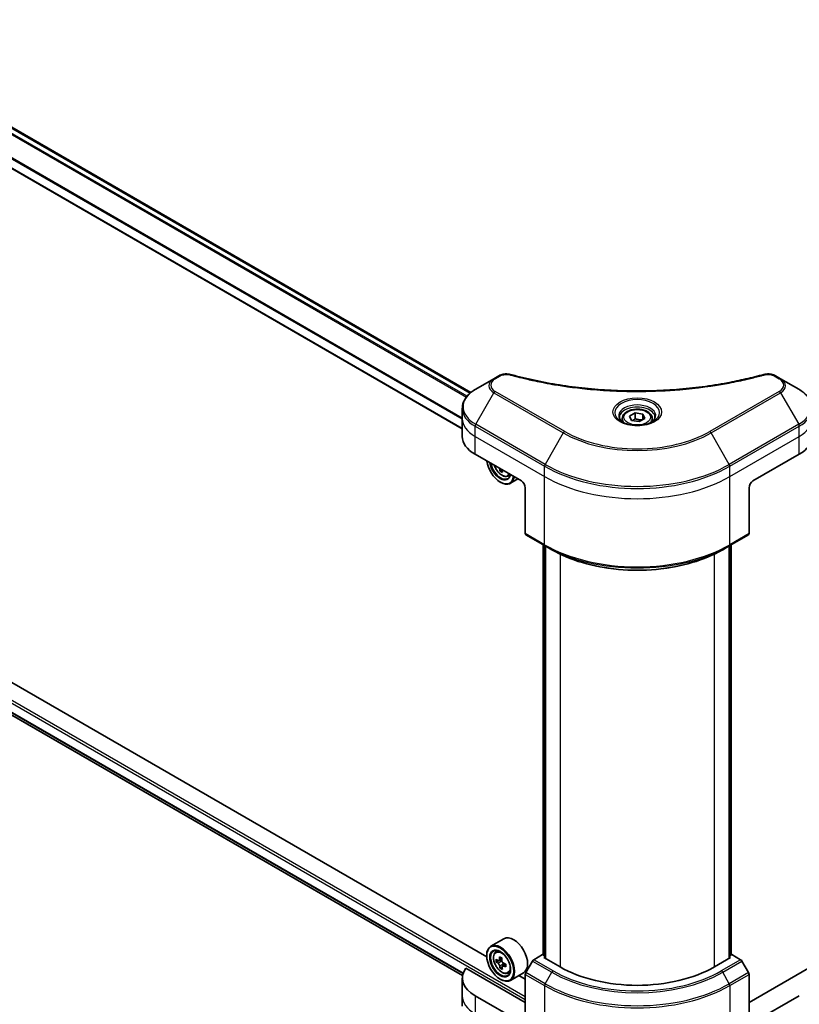
# Model space of a CAD drawing. Units: millimetres. Extents: x 0 to 8858, y 0 to 1405.
# Drawn here: x 244 to 387, y 161 to 341 of the extents above; entities that cross this region are included whole.
import ezdxf

# ---------------------------------------------------------------- set-up
doc = ezdxf.new("R2010")
doc.units = ezdxf.units.MM
doc.layers.add('Visible (ISO)', color=7, linetype='Continuous', lineweight=35)
doc.layers.add('Visible Narrow (ISO)', color=7, linetype='Continuous', lineweight=25)

msp = doc.modelspace()

# ---------------------------------------------------------------- linework, layer by layer
at = {"layer": 'Visible (ISO)'}
for p, q in [((326.8099, 273.1279), (138.2703, 381.9813)), ((326.8831, 273.1883), (139.0663, 381.6244)), ((325.3086, 266.5249), (134.5895, 376.6367)), ((329.7794, 169.8215), (133.4386, 283.1789)), ((332.0292, 276.2517), (331.0837, 275.7058)), ((383.6167, 275.7058), (382.6712, 276.2517)), ((135.8054, 275.8608), (325.3518, 166.4262)), ((331.0837, 275.7058), (327.7553, 273.7841)), ((386.9451, 273.7841), (383.6167, 275.7058)), ((325.3086, 268.4171), (325.3086, 270.2892)), ((355.956, 268.8777), (356.9766, 269.467)), ((356.3296, 268.0728), (355.956, 268.8777)), ((356.9766, 269.467), (358.3708, 269.2513)), ((356.9766, 268.4055), (356.9766, 269.467)), ((358.3708, 269.2513), (358.7444, 268.4464)), ((358.3708, 269.2513), (358.3708, 268.2307)), ((325.3086, 265.1511), (325.3086, 268.4171)), ((354.6002, 268.4171), (354.6002, 267.7971)), ((357.7238, 267.8571), (356.3296, 268.0728)), ((358.7444, 268.4464), (357.7238, 267.8571)), ((360.1002, 268.4171), (360.1002, 267.7971)), ((327.6517, 261.8851), (336.137, 256.9861)), ((378.5634, 256.9861), (387.0487, 261.8851)), ((332.6041, 259.0048), (332.2324, 258.7902)), ((333.6427, 257.8614), (334.0632, 258.0037)), ((332.2479, 256.782), (332.3186, 256.7412)), ((335.4944, 257.3572), (334.1186, 256.5629)), ((336.8441, 255.7614), (336.8441, 247.3573)), ((377.8563, 255.7614), (377.8563, 247.3573)), ((336.9477, 247.1284), (340.4832, 245.0872)), ((374.2172, 245.0872), (377.7527, 247.1284)), ((340.1504, 170.1616), (340.1504, 245.2793)), ((374.5501, 245.2793), (374.5501, 170.1616)), ((340.4832, 245.0872), (341.6903, 244.3902)), ((340.5039, 245.0752), (340.5039, 169.5493)), ((374.2172, 245.0872), (373.0101, 244.3902)), ((374.1965, 169.5493), (374.1965, 245.0752)), ((332.9228, 173.147), (330.5186, 171.7589)), ((329.773, 170.0293), (329.773, 170.1109)), ((331.4053, 170.6975), (331.7387, 170.9905)), ((340.0261, 170.2334), (338.4048, 169.2973)), ((340.5039, 169.9575), (340.0261, 170.2334)), ((340.2382, 169.7027), (340.5039, 169.8561)), ((343.2081, 167.988), (340.2382, 169.7027)), ((374.4622, 169.7027), (371.4923, 167.988)), ((374.6743, 170.2334), (374.1965, 169.9575)), ((374.1965, 169.8561), (374.4622, 169.7027)), ((376.2956, 169.2973), (374.6743, 170.2334)), ((336.8441, 161.456), (325.9432, 167.7497)), ((332.1213, 169.2149), (331.5309, 168.874)), ((332.5584, 169.5148), (331.9868, 169.1848)), ((332.119, 169.2612), (332.1213, 169.2149)), ((332.1213, 169.2149), (332.4478, 169.049)), ((332.6041, 167.9654), (332.2324, 167.7508)), ((333.2698, 168.4552), (332.6903, 168.1206)), ((332.8032, 168.48), (332.8177, 168.1941)), ((338.1548, 169.0334), (336.9477, 166.9426)), ((377.7527, 166.9426), (376.5456, 169.0334)), ((388.7572, 167.7497), (377.8563, 161.456)), ((325.3086, 165.9468), (325.3086, 162.6808)), ((333.6427, 166.8221), (334.0632, 166.9643)), ((336.5228, 166.9116), (334.1186, 165.5235)), ((336.8441, 165.7427), (335.6711, 166.4199)), ((336.8441, 158.1901), (336.8441, 166.5942)), ((377.8563, 158.1901), (377.8563, 166.5942)), ((332.2479, 165.7427), (332.3186, 165.7018)), ((325.3086, 162.6808), (325.3086, 160.8087)), ((336.137, 157.7818), (327.6517, 162.6808)), ((387.0487, 162.6808), (378.5634, 157.7818))]:
    msp.add_line(p, q, dxfattribs=at)
for centre, major_axis, ratio, start_param, end_param in [((333.3086, 265.1511), (-8, 0), 0.57735027, 0, 0.78539816), ((381.3918, 265.1511), (8, 0), 0.57735027, 5.49778714, 6.28318531), ((332.2479, 259.6398), (1.75, -3.0311), 0.57735027, 4.07033839, 6.9252359), ((332.2479, 259.6398), (1.35, -2.3383), 0.57735027, 4.11325112, 6.88232317), ((332.3186, 259.6806), (1.3, -2.2517), 0.57735027, 4.159859, 6.83571529), ((337.2405, 262.7616), (-3.2905, -6.478), 0.61094688, 5.5745143, 5.63881566), ((337.5141, 261.6002), (7.1551, 0.3615), 0.54167386, 3.85509235, 3.94235852), ((337.6816, 262.5375), (3.2905, 6.478), 0.61094688, 2.43292165, 2.49722301), ((332.3186, 259.6806), (1.8, -3.1177), 0.57735027, 5.49778714, 6.90113539), ((336.137, 256.1697), (-0.5, 0.866), 0.57735027, 3.92699082, 5.49778714), ((378.5634, 256.1697), (-0.5, -0.866), 0.57735027, 3.92699082, 5.49778714), ((337.1977, 247.5614), (-0.25, -0.433), 0.57735027, 5.49778714, 6.28318531), ((377.5027, 247.5614), (0.25, -0.433), 0.57735027, 0, 0.78539816), ((334.7228, 170.0293), (1.8, -3.1177), 0.57735027, 0, 3.14159265), ((332.3186, 168.6412), (1.8, -3.1177), 0.57735027, 5.49778714, 10.21017612), ((332.3186, 168.6412), (1.3, -2.2517), 0.57735027, 2.37524496, 7.049533), ((337.2405, 171.7222), (-3.2905, -6.478), 0.61094688, 5.29301679, 5.35731815), ((337.408, 172.6596), (-7.1551, -0.3615), 0.54167386, 0.7134997, 0.80076587), ((337.6816, 171.4982), (3.2905, 6.478), 0.61094688, 2.15142413, 2.21572549), ((333.3086, 165.9468), (-8, 0), 0.57735027, 5.88218392, 7.06858347), ((336.5788, 172.0584), (-3.2445, -6.3875), 0.61094688, 5.42228314, 5.50954931), ((337.4478, 171.8726), (-7.2565, -0.3667), 0.54167386, 0.58423335, 0.64853471), ((337.4743, 171.3479), (7.2565, 0.3667), 0.54167386, 3.725826, 3.79012736), ((337.2405, 171.7222), (-3.2905, -6.478), 0.61094688, 5.5745143, 5.63881566), ((337.5141, 170.5608), (7.1551, 0.3615), 0.54167386, 3.85509235, 3.94235852), ((332.4679, 168.6503), (0.2375, -0.4114), 0.57735027, 1.92042983, 2.41622273), ((337.6816, 171.4982), (3.2905, 6.478), 0.61094688, 2.43292165, 2.49722301), ((332.4679, 168.6503), (0.2375, -0.4114), 0.57735027, 0.84542641, 1.52532402), ((337.4478, 171.8726), (-7.2565, -0.3667), 0.54167386, 0.86573086, 0.93003222), ((337.4743, 171.3479), (7.2565, 0.3667), 0.54167386, 4.00732352, 4.07162487), ((338.3434, 171.162), (3.2445, 6.3875), 0.61094688, 2.28069048, 2.36795666), ((338.4048, 168.8891), (-0.25, -0.433), 0.57735027, 3.92699082, 4.71238898), ((357.3502, 176.153), (-20, 0), 0.57735027, 0.78539816, 2.35619449), ((376.2956, 168.8891), (-0.25, 0.433), 0.57735027, 4.71238898, 5.49778714), ((337.1977, 166.7983), (-0.25, -0.433), 0.57735027, 4.71238898, 5.49778714), ((377.5027, 166.7983), (-0.25, 0.433), 0.57735027, 3.92699082, 4.71238898)]:
    msp.add_ellipse(centre, major_axis=major_axis, ratio=ratio, start_param=start_param, end_param=end_param, dxfattribs=at)
for major_axis in [(1.75, -3.0311), (-1.35, 2.3383)]:
    msp.add_ellipse((332.2479, 168.6004), major_axis=major_axis, ratio=0.57735027, dxfattribs=at)
for points, knots in [([(332.0292, 276.2517), (332.1462, 276.3192), (332.2714, 276.3762), (332.5343, 276.4708), (332.6721, 276.5084), (332.956, 276.5641), (333.1021, 276.5822), (333.398, 276.5977), (333.5477, 276.5951), (333.8459, 276.5671), (333.9943, 276.5418), (334.1397, 276.5018)], [0, 0, 0, 0, 0.037500483, 0.037500483, 0.075000966, 0.075000966, 0.11250145, 0.11250145, 0.150001933, 0.150001933, 0.187502416, 0.187502416, 0.187502416, 0.187502416]), ([(334.1397, 276.5018), (334.8657, 276.3021), (335.5903, 276.1138), (337.0625, 275.754), (337.8056, 275.5835), (339.3044, 275.2617), (340.06, 275.1104), (341.5823, 274.8274), (342.349, 274.6957), (343.8919, 274.4521), (344.6681, 274.3401), (346.2284, 274.1363), (347.0126, 274.0444), (348.5873, 273.8808), (349.3779, 273.8092), (350.9638, 273.6862), (351.7591, 273.6349), (353.3531, 273.5528), (354.1516, 273.522), (355.7503, 273.4809), (356.5505, 273.4706), (358.1507, 273.4706), (358.9509, 273.4809), (360.5495, 273.522), (361.348, 273.5528), (362.9417, 273.6349), (363.737, 273.6862), (365.3228, 273.8092), (366.1133, 273.8809), (367.6879, 274.0444), (368.4721, 274.1363), (370.0324, 274.3401), (370.8085, 274.4521), (372.3514, 274.6957), (373.1181, 274.8274), (375.021, 275.1812), (376.1503, 275.4154), (378.3791, 275.9268), (379.4718, 276.2023), (380.5607, 276.5018)], [0, 0, 0, 0, 0.24131062, 0.24131062, 0.48262125, 0.48262125, 0.72393187, 0.72393187, 0.9652425, 0.9652425, 1.20655312, 1.20655312, 1.44786375, 1.44786375, 1.68917437, 1.68917437, 1.930485, 1.930485, 2.17179562, 2.17179562, 2.41310625, 2.41310625, 2.65441687, 2.65441687, 2.8957275, 2.8957275, 3.13703812, 3.13703812, 3.37834875, 3.37834875, 3.61965937, 3.61965937, 3.86097, 3.86097, 4.10228062, 4.10228062, 4.46424656, 4.46424656, 4.82621249, 4.82621249, 4.82621249, 4.82621249]), ([(380.5607, 276.5018), (380.7061, 276.5418), (380.8546, 276.5671), (381.1527, 276.5951), (381.3025, 276.5977), (381.5984, 276.5822), (381.7445, 276.5641), (382.0283, 276.5084), (382.1661, 276.4708), (382.429, 276.3762), (382.5542, 276.3192), (382.6712, 276.2517)], [0, 0, 0, 0, 0.037500834, 0.037500834, 0.075001667, 0.075001667, 0.112502501, 0.112502501, 0.150003335, 0.150003335, 0.187504168, 0.187504168, 0.187504168, 0.187504168]), ([(327.7553, 273.7841), (327.458, 273.6125), (327.1817, 273.426), (326.6781, 273.0258), (326.4507, 272.812), (326.0516, 272.3598), (325.8799, 272.1214), (325.5999, 271.6237), (325.4916, 271.3645), (325.3459, 270.8333), (325.3086, 270.5613), (325.3086, 270.2892)], [6.283185307, 6.283185307, 6.283185307, 6.283185307, 6.44026494, 6.44026494, 6.597344573, 6.597344573, 6.754424205, 6.754424205, 6.911503838, 6.911503838, 7.068583471, 7.068583471, 7.068583471, 7.068583471]), ([(389.3918, 270.2892), (389.3918, 270.5613), (389.3546, 270.8333), (389.2088, 271.3645), (389.1005, 271.6237), (388.8205, 272.1214), (388.6488, 272.3598), (388.2497, 272.812), (388.0224, 273.0258), (387.5187, 273.426), (387.2425, 273.6125), (386.9451, 273.7841)], [3.926990817, 3.926990817, 3.926990817, 3.926990817, 4.08407045, 4.08407045, 4.241150082, 4.241150082, 4.398229715, 4.398229715, 4.555309348, 4.555309348, 4.71238898, 4.71238898, 4.71238898, 4.71238898]), ([(354.6002, 268.4171), (354.6002, 268.5885), (354.6406, 268.7591), (354.7958, 269.0882), (354.9158, 269.2446), (355.2322, 269.5389), (355.4369, 269.6723), (355.9053, 269.8943), (356.1711, 269.9812), (356.7304, 270.0986), (357.0237, 270.1294), (357.6101, 270.1336), (357.9031, 270.1073), (358.4632, 269.9994), (358.7302, 269.9176), (359.2134, 269.7019), (359.4295, 269.5677), (359.7802, 269.2547), (359.9173, 269.0762), (360.0661, 268.7319), (360.1002, 268.5747), (360.1002, 268.4171)], [5.49778714, 5.49778714, 5.49778714, 5.49778714, 5.76358151, 5.76358151, 6.05320602, 6.05320602, 6.38130093, 6.38130093, 6.7200118, 6.7200118, 7.05614499, 7.05614499, 7.3907044, 7.3907044, 7.72661984, 7.72661984, 8.06527209, 8.06527209, 8.39487174, 8.39487174, 8.6393798, 8.6393798, 8.6393798, 8.6393798]), ([(354.7244, 267.7021), (354.6907, 267.7262), (354.6584, 267.7505), (354.533, 267.8501), (354.4517, 267.9272), (354.3159, 268.0811), (354.2615, 268.1578), (354.1775, 268.3071), (354.1478, 268.3796), (354.1093, 268.5201), (354.1002, 268.5882), (354.1002, 268.6562)], [4.818017476, 4.818017476, 4.818017476, 4.818017476, 4.869468613, 4.869468613, 5.026548246, 5.026548246, 5.183627878, 5.183627878, 5.340707511, 5.340707511, 5.497787144, 5.497787144, 5.497787144, 5.497787144]), ([(354.4486, 267.847), (354.7251, 267.6873), (355.0518, 267.5472), (355.7765, 267.3258), (356.1751, 267.2453), (357.003, 267.1562), (357.4324, 267.1483), (358.274, 267.2074), (358.6859, 267.2744), (359.4452, 267.4736), (359.7928, 267.6053), (360.1467, 267.788), (360.2002, 267.8172), (360.2519, 267.847)], [1.57079633, 1.57079633, 1.57079633, 1.57079633, 1.86959948, 1.86959948, 2.17192665, 2.17192665, 2.47714855, 2.47714855, 2.78265884, 2.78265884, 3.08573562, 3.08573562, 3.14159265, 3.14159265, 3.14159265, 3.14159265]), ([(360.6002, 268.6562), (360.6002, 268.5882), (360.5911, 268.5201), (360.5526, 268.3796), (360.5229, 268.3071), (360.4389, 268.1578), (360.3845, 268.0811), (360.2487, 267.9272), (360.1674, 267.8501), (360.042, 267.7505), (360.0097, 267.7262), (359.976, 267.7021)], [2.35619449, 2.35619449, 2.35619449, 2.35619449, 2.513274123, 2.513274123, 2.670353756, 2.670353756, 2.827433388, 2.827433388, 2.984513021, 2.984513021, 3.035964158, 3.035964158, 3.035964158, 3.035964158]), ([(331.1775, 259.8495), (331.2085, 259.7576), (331.2438, 259.6658), (331.3775, 259.3569), (331.4952, 259.1442), (331.7657, 258.7502), (331.9184, 258.5689), (332.2459, 258.2549), (332.4208, 258.1224), (332.7788, 257.9218), (332.962, 257.8538), (333.3132, 257.7988), (333.4822, 257.8084), (333.6386, 257.8601), (333.6407, 257.8607), (333.6427, 257.8614)], [6.67267796, 6.67267796, 6.67267796, 6.67267796, 6.81099371, 6.81099371, 7.14307614, 7.14307614, 7.4749307, 7.4749307, 7.80876155, 7.80876155, 8.14348567, 8.14348567, 8.4601825, 8.4601825, 8.46440828, 8.46440828, 8.46440828, 8.46440828]), ([(341.6903, 244.3902), (343.3433, 243.4359), (345.2483, 242.6378), (349.3824, 241.4217), (351.6109, 241.0039), (356.1802, 240.5861), (358.5202, 240.5861), (363.0896, 241.0039), (365.3181, 241.4217), (369.4521, 242.6378), (371.3571, 243.4359), (373.0101, 244.3902)], [1.57079633, 1.57079633, 1.57079633, 1.57079633, 1.88495559, 1.88495559, 2.19911486, 2.19911486, 2.51327412, 2.51327412, 2.82743339, 2.82743339, 3.14159265, 3.14159265, 3.14159265, 3.14159265]), ([(331.4053, 170.6975), (331.2979, 170.6032), (331.2124, 170.4828), (331.0815, 170.1927), (331.0414, 170.0188), (331.0135, 169.633), (331.0295, 169.419), (331.1167, 168.9801), (331.1881, 168.7552), (331.3775, 168.3175), (331.4952, 168.1048), (331.7657, 167.7108), (331.9184, 167.5295), (332.2459, 167.2155), (332.4208, 167.083), (332.7788, 166.8825), (332.962, 166.8144), (333.3132, 166.7594), (333.4822, 166.769), (333.6386, 166.8207), (333.6407, 166.8214), (333.6427, 166.8221)], [5.55270218, 5.55270218, 5.55270218, 5.55270218, 5.83119839, 5.83119839, 6.14301722, 6.14301722, 6.47665216, 6.47665216, 6.81099371, 6.81099371, 7.14307614, 7.14307614, 7.4749307, 7.4749307, 7.80876155, 7.80876155, 8.14348567, 8.14348567, 8.4601825, 8.4601825, 8.46440828, 8.46440828, 8.46440828, 8.46440828]), ([(331.7845, 169.2061), (331.8219, 169.1822), (331.8623, 169.167), (331.9376, 169.1627), (331.9725, 169.1734), (332.0286, 169.2141), (332.0535, 169.2467), (332.088, 169.3306), (332.0976, 169.3821), (332.0997, 169.4346)], [0, 0, 0, 0, 0.0179369429, 0.0179369429, 0.0358738858, 0.0358738858, 0.0538108287, 0.0538108287, 0.0717477716, 0.0717477716, 0.0717477716, 0.0717477716]), ([(332.1665, 168.1124), (332.1594, 168.1596), (332.1443, 168.2149), (332.0999, 168.3275), (332.0705, 168.3848), (332.0072, 168.4861), (331.9692, 168.5368), (331.8898, 168.6224), (331.8484, 168.6575), (331.8111, 168.6814)], [0, 0, 0, 0, 0.0179369429, 0.0179369429, 0.0358738858, 0.0358738858, 0.0538108287, 0.0538108287, 0.0717477716, 0.0717477716, 0.0717477716, 0.0717477716]), ([(332.5408, 169.2105), (332.5387, 169.158), (332.5458, 169.0981), (332.5797, 168.9794), (332.6065, 168.9206), (332.6697, 168.8193), (332.7104, 168.7701), (332.8004, 168.6905), (332.8497, 168.6601), (332.8962, 168.6414)], [0, 0, 0, 0, 0.0179369429, 0.0179369429, 0.0358738858, 0.0358738858, 0.0538108287, 0.0538108287, 0.0717477716, 0.0717477716, 0.0717477716, 0.0717477716]), ([(332.9227, 168.1167), (332.8762, 168.1354), (332.8279, 168.146), (332.742, 168.1442), (332.7045, 168.132), (332.6484, 168.0913), (332.6261, 168.0602), (332.6022, 167.9823), (332.6005, 167.9355), (332.6076, 167.8883)], [0, 0, 0, 0, 0.0179369429, 0.0179369429, 0.0358738858, 0.0358738858, 0.0538108287, 0.0538108287, 0.0717477716, 0.0717477716, 0.0717477716, 0.0717477716])]:
    msp.add_open_spline(points, degree=3, knots=knots, dxfattribs=at)
for points, weights in [([(356.9766, 268.4055), (356.7261, 268.1774), (356.5089, 268.045)], [1, 1.07039454817, 1.07672477615]), ([(358.289, 268.1835), (357.6422, 268.1402), (356.9766, 268.4055)], [1.01523736138, 1.14666441016, 1])]:
    msp.add_rational_spline(points, weights, degree=2, dxfattribs=at)
for points in [[(332.1665, 259.1517), (332.1597, 259.1967), (332.1458, 259.2489), (332.1253, 259.3023)], [(332.6063, 259.0246), (332.602, 258.9943), (332.6026, 258.9611), (332.6076, 258.9276)]]:
    msp.add_open_spline(points, degree=3, dxfattribs=at)
at = {"layer": 'Visible Narrow (ISO)'}
for p, q in [((137.5098, 381.2314), (326.0693, 272.3665)), ((326.1706, 272.4922), (137.5896, 381.3695)), ((138.1825, 381.9305), (326.7389, 273.0674)), ((325.3086, 268.506), (135.613, 378.0268)), ((135.613, 377.8844), (325.3086, 268.3636)), ((325.3086, 266.6264), (134.7266, 376.659)), ((336.8441, 162.4767), (121.3887, 286.8699)), ((121.1765, 286.5025), (336.8441, 161.9868)), ((325.4546, 166.8253), (135.613, 276.4305)), ((135.613, 276.3638), (325.4364, 166.7692)), ((331.3337, 275.681), (332.2792, 276.2269)), ((382.4212, 276.2269), (383.3667, 275.681)), ((325.3519, 166.427), (135.7997, 275.8651)), ((327.7553, 267.3717), (331.0837, 273.1367)), ((331.0837, 273.1367), (343.8116, 265.7883)), ((344.0616, 266.0522), (331.3337, 273.4006)), ((383.3667, 273.4006), (370.6388, 266.0522)), ((370.8888, 265.7883), (383.6167, 273.1367)), ((383.6167, 273.1367), (386.9451, 267.3717)), ((327.6517, 265.1511), (327.6517, 267.0233)), ((327.6517, 267.0233), (340.3796, 259.6748)), ((340.4832, 260.0232), (327.7553, 267.3717)), ((386.9451, 267.3717), (374.2172, 260.0232)), ((374.3208, 259.6748), (387.0487, 267.0233)), ((387.0487, 265.1511), (387.0487, 267.0233)), ((327.6517, 265.1511), (340.3796, 257.8026)), ((327.6517, 261.8851), (327.6517, 265.1511)), ((343.8116, 265.7883), (340.4832, 260.0232)), ((374.2172, 260.0232), (370.8888, 265.7883)), ((374.3208, 257.8026), (387.0487, 265.1511)), ((387.0487, 261.8851), (387.0487, 265.1511)), ((332.2763, 259.2151), (332.1665, 259.1517)), ((340.3796, 257.8026), (340.3796, 259.6748)), ((374.3208, 257.8026), (374.3208, 259.6748)), ((340.3796, 245.3161), (340.3796, 257.8026)), ((374.3208, 245.3161), (374.3208, 257.8026)), ((340.3796, 245.3161), (336.8441, 247.3573)), ((377.8563, 247.3573), (374.3208, 245.3161)), ((340.2382, 170.1109), (340.2382, 245.2286)), ((340.5918, 169.4985), (340.5918, 245.0245)), ((343.2081, 243.5912), (343.2081, 167.988)), ((371.4923, 167.988), (371.4923, 243.5912)), ((374.1086, 245.0245), (374.1086, 169.4985)), ((374.4622, 245.2286), (374.4622, 170.1109)), ((332.0997, 169.4346), (332.4919, 169.6611)), ((331.8111, 168.6814), (332.4478, 169.049)), ((332.8032, 168.48), (332.1665, 168.1124)), ((333.2738, 168.3194), (332.9227, 168.1167)), ((338.1548, 169.0334), (341.6903, 166.9922)), ((341.9403, 167.2561), (338.4048, 169.2973)), ((376.2956, 169.2973), (372.7601, 167.2561)), ((373.0101, 166.9922), (376.5456, 169.0334)), ((336.8441, 166.5942), (340.3796, 164.5529)), ((340.4832, 164.9014), (336.9477, 166.9426)), ((340.4832, 164.9014), (341.6903, 166.9922)), ((374.2172, 164.9014), (373.0101, 166.9922)), ((377.7527, 166.9426), (374.2172, 164.9014)), ((374.3208, 164.5529), (377.8563, 166.5942)), ((340.3796, 164.5529), (340.3796, 152.0663)), ((374.3208, 164.5529), (374.3208, 152.0663)), ((327.6517, 162.6808), (327.6517, 159.4148))]:
    msp.add_line(p, q, dxfattribs=at)
for centre, major_axis, ratio, start_param, end_param in [((332.2792, 275.8186), (-0.25, 0.433), 0.57735027, 5.49778714, 6.28318531), ((334.0071, 276.0197), (0.1326, 0.4821), 0.35119009, 0, 0.66445074), ((380.6933, 276.0197), (-0.1326, 0.4821), 0.35119009, 5.61873456, 6.28318531), ((382.4212, 275.8186), (0.25, 0.433), 0.57735027, 0, 0.78539816), ((333.3086, 274.4213), (-3.1464, 0), 0.57735027, 5.49778714, 7.06858347), ((333.3086, 274.5408), (-2.7929, 0), 0.57735027, 5.49778714, 7.06858347), ((331.3337, 275.2728), (-0.25, 0.433), 0.57735027, 5.49778714, 6.28318531), ((383.3667, 275.2728), (0.25, 0.433), 0.57735027, 0, 0.78539816), ((381.3918, 274.5408), (2.7929, 0), 0.57735027, 5.49778714, 7.06858347), ((381.3918, 274.4213), (3.1464, 0), 0.57735027, 5.49778714, 7.06858347), ((333.3086, 270.5779), (-7.8536, 0), 0.57735027, 5.49778714, 7.06858347), ((331.3337, 272.9924), (-0.25, -0.433), 0.57735027, 3.92699082, 4.71238898), ((383.3667, 272.9924), (0.25, -0.433), 0.57735027, 1.57079633, 2.35619449), ((381.3918, 270.5779), (7.8536, 0), 0.57735027, 5.49778714, 7.06858347), ((357.3502, 269.5223), (-4.1036, 0), 0.57735027, 2.35619449, 7.06858347), ((357.3502, 268.9449), (3.3964, 0), 0.57735027, 5.59811367, 10.10984959), ((357.3502, 268.6562), (-3.25, 0), 0.57735027, 3.14159265, 6.28318531), ((333.3086, 270.2892), (-8, 0), 0.57735027, 0, 0.78539816), ((381.3918, 270.2892), (8, 0), 0.57735027, 5.49778714, 6.28318531), ((333.3086, 268.4171), (-8, 0), 0.57735027, 0, 0.78539816), ((328.0053, 267.2274), (0.25, 0.433), 0.57735027, 1.57079633, 2.35619449), ((357.3502, 268.4171), (-2.75, 0), 0.57735027, 0, 0.56017967), ((357.3502, 268.4171), (2.75, 0), 0.57735027, 5.72300564, 6.28318531), ((386.6951, 267.2274), (-0.25, 0.433), 0.57735027, 3.92699082, 4.71238898), ((381.3918, 268.4171), (8, 0), 0.57735027, 5.49778714, 6.28318531), ((344.0616, 265.6439), (-0.25, -0.433), 0.57735027, 3.92699082, 4.71238898), ((357.3502, 273.6048), (19.1464, 0), 0.57735027, 3.92699082, 5.49778714), ((357.3502, 273.7243), (-18.7929, 0), 0.57735027, 0.78539816, 2.35619449), ((370.6388, 265.6439), (-0.25, 0.433), 0.57735027, 4.71238898, 5.49778714), ((332.5405, 259.8087), (1.0565, -1.8299), 0.57735027, 4.37417737, 6.62139692), ((340.7332, 259.8789), (0.25, 0.433), 0.57735027, 1.57079633, 2.35619449), ((357.3502, 269.7614), (-23.8536, 0), 0.57735027, 0.78539816, 2.35619449), ((373.9672, 259.8789), (-0.25, 0.433), 0.57735027, 3.92699082, 4.71238898), ((332.6532, 259.8737), (1.1262, -1.9506), 0.57735027, 6.16824203, 6.57199002), ((357.3502, 269.4727), (24, 0), 0.57735027, 3.92699082, 5.49778714), ((357.3502, 267.6006), (24, 0), 0.57735027, 3.92699082, 5.49778714), ((357.3502, 255.114), (-24, 0), 0.57735027, 0.78539816, 2.35619449), ((340.7332, 245.5202), (-0.25, -0.433), 0.57735027, 5.49778714, 6.28318531), ((373.9672, 245.5202), (0.25, -0.433), 0.57735027, 0, 0.78539816), ((357.3502, 254.8253), (23.8536, 0), 0.57735027, 3.92699082, 5.49778714), ((357.3502, 253.4315), (-22.1464, 0), 0.57735027, 0.78539816, 2.35619449), ((332.6532, 168.8344), (-1.1262, 1.9506), 0.57735027, 5.85940152, 6.39812858), ((332.6532, 168.8344), (1.1262, -1.9506), 0.57735027, 6.16824203, 6.70696909), ((341.9403, 166.8478), (-0.25, -0.433), 0.57735027, 3.92699082, 4.71238898), ((357.3502, 176.0334), (22.1464, 0), 0.57735027, 3.92699082, 5.49778714), ((357.3502, 176.153), (-21.7929, 0), 0.57735027, 0.78539816, 2.35619449), ((372.7601, 166.8478), (0.25, -0.433), 0.57735027, 1.57079633, 2.35619449), ((340.7332, 164.7571), (0.25, 0.433), 0.57735027, 1.57079633, 2.35619449), ((357.3502, 174.3509), (24, 0), 0.57735027, 3.92699082, 5.49778714), ((357.3502, 174.6396), (-23.8536, 0), 0.57735027, 0.78539816, 2.35619449), ((373.9672, 164.7571), (-0.25, 0.433), 0.57735027, 3.92699082, 4.71238898), ((333.3086, 162.6808), (-8, 0), 0.57735027, 0, 0.78539816)]:
    msp.add_ellipse(centre, major_axis=major_axis, ratio=ratio, start_param=start_param, end_param=end_param, dxfattribs=at)
for centre, major_axis in [((357.3502, 269.6418), (4.4571, 0)), ((357.3502, 268.6621), (-2.45, 0)), ((332.5405, 168.7693), (-1.0565, 1.8299))]:
    msp.add_ellipse(centre, major_axis=major_axis, ratio=0.57735027, dxfattribs=at)
for points, knots in [([(332.2792, 276.2269), (332.3497, 276.2676), (332.4267, 276.3046), (332.6404, 276.3896), (332.7851, 276.4309), (333.1348, 276.4955), (333.3452, 276.5099), (333.7091, 276.4903), (333.8645, 276.4672), (334.0071, 276.4279)], [0, 0, 0, 0, 0.029936483, 0.029936483, 0.077834855, 0.077834855, 0.14010274, 0.14010274, 0.187502416, 0.187502416, 0.187502416, 0.187502416]), ([(334.0071, 276.4279), (334.1107, 276.3994), (334.2145, 276.3711), (334.4453, 276.3086), (334.5726, 276.2745), (334.8854, 276.1914), (335.0712, 276.1429), (335.4997, 276.0325), (335.7427, 275.9711), (336.3034, 275.8324), (336.6216, 275.7557), (337.3563, 275.5834), (337.7737, 275.489), (338.7381, 275.2787), (339.2865, 275.165), (340.5061, 274.9247), (341.1786, 274.8006), (342.7591, 274.5286), (343.6703, 274.3865), (345.7793, 274.0917), (346.9812, 273.9484), (349.7618, 273.6732), (351.3454, 273.5578), (354.6214, 273.4032), (356.3147, 273.3693), (360.3971, 273.3979), (362.7851, 273.5059), (368.2254, 273.9625), (371.2618, 274.3735), (375.3439, 275.1447), (376.4606, 275.3794), (378.3123, 275.8088), (379.055, 275.9922), (380.0006, 276.2404), (380.2103, 276.2963), (380.5108, 276.3779), (380.6021, 276.4028), (380.6933, 276.4279)], [0, 0, 0, 0, 0.0344265, 0.0344265, 0.07650467, 0.07650467, 0.1377084, 0.1377084, 0.21727325, 0.21727325, 0.32070756, 0.32070756, 0.45517217, 0.45517217, 0.62997615, 0.62997615, 0.8417425, 0.8417425, 1.12477817, 1.12477817, 1.49272454, 1.49272454, 1.97105483, 1.97105483, 2.47873595, 2.47873595, 3.19579554, 3.19579554, 4.127973, 4.127973, 4.4843018, 4.4843018, 4.72660511, 4.72660511, 4.79590965, 4.79590965, 4.82621249, 4.82621249, 4.82621249, 4.82621249]), ([(380.6933, 276.4279), (380.7741, 276.4502), (380.8591, 276.4672), (381.0853, 276.4989), (381.2295, 276.5057), (381.5584, 276.4949), (381.7421, 276.4692), (382.1021, 276.3792), (382.2755, 276.311), (382.4212, 276.2269)], [0, 0, 0, 0, 0.026852665, 0.026852665, 0.069816928, 0.069816928, 0.125670471, 0.125670471, 0.187504168, 0.187504168, 0.187504168, 0.187504168])]:
    msp.add_open_spline(points, degree=3, knots=knots, dxfattribs=at)

doc.saveas('drawing.dxf')
